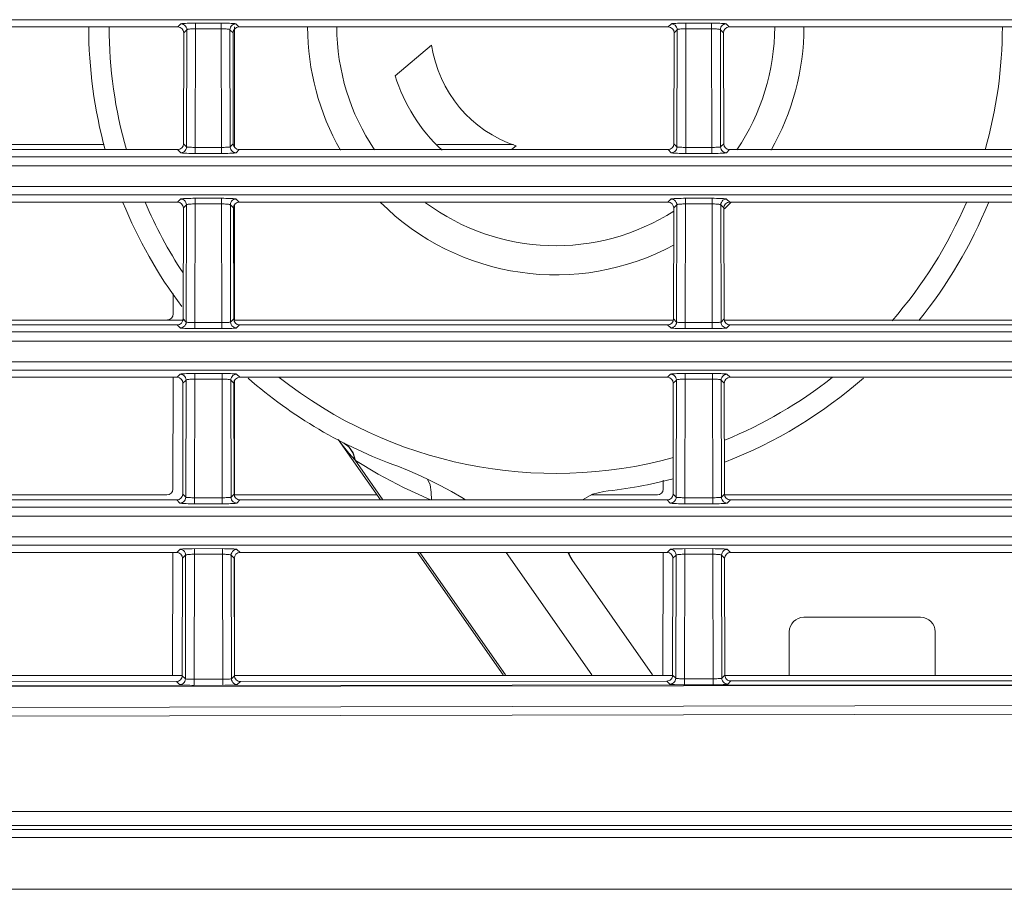
# Model space of a CAD drawing. Extents: x -438 to 1157, y -263 to 876.
# Drawn here: x -307 to -274, y 237 to 267 of the extents above; entities that cross this region are included whole.
import ezdxf

# ---------------------------------------------------------------- set-up
doc = ezdxf.new("R2010")
doc.units = 0
doc.header["$LTSCALE"] = 46.255
for name, color, linetype in [('49_8PJ01G011DXF_CONTINUOUS_LINE', 7, 'CONTINUOUS'), ('8ZC_FILTER_HDXF_CONTINUOUS_LINE', 7, 'CONTINUOUS'), ('8ZC_LEFT_COVDXF_CONTINUOUS_LINE', 7, 'CONTINUOUS'), ('8ZC_RIGHT_CODXF_CONTINUOUS_LINE', 7, 'CONTINUOUS')]:
    doc.layers.add(name, color=color, linetype=linetype)

msp = doc.modelspace()

# ---------------------------------------------------------------- linework, layer by layer
at = {"layer": '49_8PJ01G011DXF_CONTINUOUS_LINE', "color": 7, "linetype": 'Continuous', "lineweight": 5}
for p, q in [((-294.4976, 265.1704), (-293.2512, 266.2164)), ((-290.3586, 262.7692), (-290.5147, 262.6382)), ((-296.4471, 252.7091), (-294.997, 250.6382)), ((-287.3483, 250.9334), (-287.7341, 250.8406)), ((-293.7378, 248.84), (-290.8027, 244.6482)), ((-290.6923, 248.84), (-287.7572, 244.6482)), ((-288.5274, 248.7616), (-288.5546, 248.84)), ((-288.4313, 248.6013), (-288.5274, 248.7616)), ((-285.6785, 244.6482), (-288.442, 248.5949))]:
    msp.add_line(p, q, dxfattribs=at)
at = {"layer": '49_8PJ01G011DXF_CONTINUOUS_LINE', "color": 9, "linetype": 'Continuous', "lineweight": 5}
for p, q in [((-296.2738, 252.4746), (-296.4471, 252.7092)), ((-294.9172, 250.6382), (-295.8723, 252.0022)), ((-295.8613, 251.9952), (-295.8723, 252.0022)), ((-290.7229, 244.6482), (-293.658, 248.84)), ((-288.442, 248.5949), (-288.4194, 248.5814))]:
    msp.add_line(p, q, dxfattribs=at)
for points in [[(-295.8723, 252.0022), (-296.0818, 252.2389), (-296.2738, 252.4746)], [(-295.8723, 252.0022), (-295.95, 252.2541), (-296.0832, 252.4566), (-296.2556, 252.589)], [(-295.8613, 251.9952), (-295.9392, 252.2474), (-296.0723, 252.4503), (-296.2484, 252.5853)], [(-293.2923, 250.6382), (-294.2098, 251.0633), (-295.0764, 251.5253), (-295.8613, 251.9952)], [(-293.2569, 250.6382), (-293.2619, 250.9096), (-293.3061, 251.1573), (-293.3863, 251.3477)]]:
    msp.add_lwpolyline(points, dxfattribs=at)
at = {"layer": '49_8PJ01G011DXF_CONTINUOUS_LINE', "color": 7, "linetype": 'Continuous', "lineweight": 5}
for points in [[(-293.3862, 251.3479), (-293.7316, 251.5136), (-294.0719, 251.6612), (-294.4073, 251.7903)], [(-292.0914, 250.6382), (-292.217, 250.7272), (-292.5648, 250.928), (-292.9555, 251.1312), (-293.3862, 251.3479)], [(-287.7341, 250.8406), (-288.0866, 250.6482), (-288.0969, 250.6382)], [(-288.5816, 248.84), (-288.5184, 248.7157), (-288.442, 248.5949)]]:
    msp.add_lwpolyline(points, dxfattribs=at)
for radius, start, end in [(16, 180.031, 195.28569), (15.3, 180.02938, 196.00589), (8.5, 180.05529, 209.83232), (7.5, 180.06276, 214.1829), (7.5, 325.82691, 359.93732), (8.5, 330.17182, 359.94464), (15.3, 344.01221, 359.96849), (4.3, 188.4491, 251.5509), (5.75, 196.96432, 227.35711), (16, 202.08569, 216.81456), (15.3, 203.13683, 213.4246), (8.5, 224.98465, 298.52651), (7.5, 233.48873, 302.67109), (8.5, 312.84325, 315.01084), (15.3, 318.84433, 336.83592), (16, 321.00399, 337.86696), (16, 228.80703, 250.23949), (15.3, 231.74769, 285.29018), (15.3, 292.2564, 308.21695), (16, 291.2431, 311.19901), (16, 275.91734, 284.56979)]:
    msp.add_arc((-288.9978, 266.8482), radius, start, end, dxfattribs=at)
at = {"layer": '8ZC_FILTER_HDXF_CONTINUOUS_LINE', "color": 7, "linetype": 'Continuous', "lineweight": 5}
for p, q in [((-300.0027, 262.7166), (-300.0027, 266.84)), ((-300.0027, 256.8024), (-300.0027, 260.754)), ((-301.7027, 256.8024), (-316.8306, 256.8024)), ((-284.9651, 256.8024), (-300.0027, 256.8024)), ((-268.1028, 256.8024), (-283.2306, 256.8024)), ((-300.0027, 250.8375), (-300.0027, 254.7321)), ((-300.0027, 244.6204), (-300.0027, 248.6398)), ((-280.4978, 246.6204), (-276.4978, 246.6204)), ((-280.9978, 244.6204), (-280.9978, 246.1204)), ((-275.9978, 246.1204), (-275.9978, 244.6204)), ((-301.793, 244.6204), (-316.8026, 244.6204)), ((-284.993, 244.6204), (-300.0027, 244.6204)), ((-268.1929, 244.6204), (-283.2027, 244.6204)), ((-335.8152, 239.3482), (-295.8152, 239.3482)), ((-294.8152, 239.3482), (-259.8152, 239.3482))]:
    msp.add_line(p, q, dxfattribs=at)
at = {"layer": '8ZC_FILTER_HDXF_CONTINUOUS_LINE', "color": 9, "linetype": 'Continuous', "lineweight": 5}
for p, q in [((-352.9978, 239.0807), (-251.4978, 239.0807)), ((-251.4978, 237.3025), (-352.9978, 237.3025))]:
    msp.add_line(p, q, dxfattribs=at)
at = {"layer": '8ZC_FILTER_HDXF_CONTINUOUS_LINE', "color": 7, "linetype": 'Continuous', "lineweight": 5}
for centre, start, end in [((-280.4978, 246.1204), 90, 180), ((-276.4978, 246.1204), 0, 90)]:
    msp.add_arc(centre, 0.5, start, end, dxfattribs=at)
at = {"layer": '8ZC_LEFT_COVDXF_CONTINUOUS_LINE', "color": 9, "linetype": 'Continuous', "lineweight": 5}
for p, q in [((-112.9978, 267.0886), (-338.9148, 267.0887)), ((-301.8364, 266.9455), (-301.9419, 266.84)), ((-301.3369, 266.9704), (-301.3369, 266.7794)), ((-300.4587, 266.9704), (-300.4587, 266.7794)), ((-299.8538, 266.84), (-299.9593, 266.9455)), ((-285.0364, 266.9455), (-285.1419, 266.84)), ((-284.5369, 266.9704), (-284.5369, 266.7794)), ((-283.6587, 266.9704), (-283.6587, 266.7794)), ((-283.0538, 266.84), (-283.1593, 266.9455)), ((-301.6366, 266.7457), (-301.7426, 266.6398)), ((-301.6366, 266.7457), (-301.6458, 262.732)), ((-301.3369, 266.7794), (-301.3462, 262.7159)), ((-300.4587, 266.7794), (-301.3369, 266.7794)), ((-300.4494, 262.7159), (-300.4587, 266.7794)), ((-300.1499, 262.732), (-300.1591, 266.7457)), ((-300.0531, 266.6398), (-300.1591, 266.7457)), ((-284.8366, 266.7457), (-284.9426, 266.6398)), ((-284.8366, 266.7457), (-284.8458, 262.732)), ((-284.5369, 266.7794), (-284.5462, 262.7159)), ((-283.6587, 266.7794), (-284.5369, 266.7794)), ((-283.6494, 262.7159), (-283.6587, 266.7794)), ((-283.3499, 262.732), (-283.3591, 266.7457)), ((-283.2531, 266.6398), (-283.3591, 266.7457)), ((-301.7513, 262.8375), (-301.6458, 262.732)), ((-300.1499, 262.732), (-300.0444, 262.8375)), ((-284.9513, 262.8375), (-284.8458, 262.732)), ((-283.3499, 262.732), (-283.2444, 262.8375)), ((-301.9515, 262.6382), (-301.8456, 262.5323)), ((-301.3462, 262.7159), (-300.4042, 262.7161)), ((-301.3462, 262.5075), (-301.3462, 262.7159)), ((-301.3462, 262.5075), (-300.374, 262.5078)), ((-300.4494, 262.5075), (-300.4494, 262.7159)), ((-299.9501, 262.5323), (-299.8442, 262.6382)), ((-285.1515, 262.6382), (-285.0456, 262.5323)), ((-284.5462, 262.7159), (-283.6042, 262.7161)), ((-284.5462, 262.5075), (-284.5462, 262.7159)), ((-284.5462, 262.5075), (-283.574, 262.5078)), ((-283.6494, 262.5075), (-283.6494, 262.7159)), ((-283.1501, 262.5323), (-283.0442, 262.6382)), ((-337.0701, 262.3921), (-112.9978, 262.3921)), ((-337.0701, 262.0794), (-112.9978, 262.0794)), ((-112.9978, 261.3751), (-338.7078, 261.3752)), ((-112.9978, 261.0886), (-338.6503, 261.0887)), ((-301.8501, 260.9455), (-301.9556, 260.84)), ((-301.6504, 260.7457), (-301.7564, 260.6398)), ((-301.6504, 260.7457), (-301.6596, 256.732)), ((-300.445, 260.9704), (-301.4259, 260.9701)), ((-301.3507, 260.7794), (-301.36, 256.7159)), ((-301.3507, 260.9704), (-301.3507, 260.7794)), ((-300.445, 260.7794), (-301.3507, 260.7794)), ((-300.445, 260.9704), (-300.445, 260.7794)), ((-300.4357, 256.7159), (-300.445, 260.7794)), ((-300.1361, 256.732), (-300.1453, 260.7457)), ((-300.0393, 260.6398), (-300.1453, 260.7457)), ((-299.8401, 260.84), (-299.9456, 260.9455)), ((-285.0501, 260.9455), (-285.1556, 260.84)), ((-284.8504, 260.7457), (-284.9564, 260.6398)), ((-284.8504, 260.7457), (-284.8596, 256.732)), ((-283.645, 260.9704), (-284.6259, 260.9701)), ((-284.5507, 260.7794), (-284.56, 256.7159)), ((-284.5507, 260.9704), (-284.5507, 260.7794)), ((-283.645, 260.7794), (-284.5507, 260.7794)), ((-283.645, 260.9704), (-283.645, 260.7794)), ((-283.6357, 256.7159), (-283.645, 260.7794)), ((-283.3361, 256.732), (-283.3453, 260.7457)), ((-283.2393, 260.6398), (-283.3453, 260.7457)), ((-283.0401, 260.84), (-283.1456, 260.9455)), ((-301.7651, 256.8375), (-301.6596, 256.732)), ((-301.36, 256.7159), (-300.3905, 256.7161)), ((-301.36, 256.5075), (-301.36, 256.7159)), ((-300.4357, 256.5075), (-300.4357, 256.7159)), ((-300.1361, 256.732), (-300.0306, 256.8375)), ((-284.9651, 256.8375), (-284.8596, 256.732)), ((-284.56, 256.7159), (-283.5905, 256.7161)), ((-284.56, 256.5075), (-284.56, 256.7159)), ((-283.6357, 256.5075), (-283.6357, 256.7159)), ((-283.3361, 256.732), (-283.2306, 256.8375)), ((-337.0701, 256.3921), (-112.9978, 256.3921)), ((-301.9652, 256.6382), (-301.8593, 256.5323)), ((-301.36, 256.5075), (-300.3603, 256.5078)), ((-299.9364, 256.5323), (-299.8305, 256.6382)), ((-285.1652, 256.6382), (-285.0593, 256.5323)), ((-284.56, 256.5075), (-283.5603, 256.5078)), ((-283.1364, 256.5323), (-283.0305, 256.6382)), ((-337.0701, 256.0794), (-112.9978, 256.0794)), ((-112.9978, 255.0886), (-339.3433, 255.0887)), ((-301.8638, 254.9455), (-301.9693, 254.84)), ((-301.6641, 254.7457), (-301.7701, 254.6398)), ((-301.6641, 254.7457), (-301.6733, 250.732)), ((-300.4313, 254.9704), (-301.4396, 254.9701)), ((-301.3644, 254.7794), (-301.3737, 250.7159)), ((-301.3644, 254.9704), (-301.3644, 254.7794)), ((-300.4313, 254.7794), (-301.3644, 254.7794)), ((-300.4313, 254.9704), (-300.4313, 254.7794)), ((-300.422, 250.7159), (-300.4313, 254.7794)), ((-300.1224, 250.732), (-300.1316, 254.7457)), ((-300.0256, 254.6398), (-300.1316, 254.7457)), ((-299.8263, 254.84), (-299.9319, 254.9455)), ((-285.0638, 254.9455), (-285.1693, 254.84)), ((-284.8641, 254.7457), (-284.9701, 254.6398)), ((-284.8641, 254.7457), (-284.8733, 250.732)), ((-283.6313, 254.9704), (-284.6396, 254.9701)), ((-284.5644, 254.7794), (-284.5737, 250.7159)), ((-284.5644, 254.9704), (-284.5644, 254.7794)), ((-283.6313, 254.7794), (-284.5644, 254.7794)), ((-283.6313, 254.9704), (-283.6313, 254.7794)), ((-283.622, 250.7159), (-283.6313, 254.7794)), ((-283.3224, 250.732), (-283.3316, 254.7457)), ((-283.2256, 254.6398), (-283.3316, 254.7457)), ((-283.0263, 254.84), (-283.1319, 254.9455)), ((-301.979, 250.6382), (-301.873, 250.5323)), ((-301.7788, 250.8375), (-301.6733, 250.732)), ((-301.3737, 250.7159), (-300.3768, 250.7161)), ((-301.3737, 250.5075), (-301.3737, 250.7159)), ((-300.422, 250.5075), (-300.422, 250.7159)), ((-300.1224, 250.732), (-300.0169, 250.8375)), ((-299.9227, 250.5323), (-299.8167, 250.6382)), ((-285.179, 250.6382), (-285.073, 250.5323)), ((-284.9788, 250.8375), (-284.8733, 250.732)), ((-284.5737, 250.7159), (-283.5768, 250.7161)), ((-284.5737, 250.5075), (-284.5737, 250.7159)), ((-283.622, 250.5075), (-283.622, 250.7159)), ((-283.3224, 250.732), (-283.2169, 250.8375)), ((-283.1227, 250.5323), (-283.0167, 250.6382)), ((-337.0701, 250.3921), (-112.9978, 250.3921)), ((-301.3737, 250.5075), (-300.3466, 250.5078)), ((-284.5737, 250.5075), (-283.5466, 250.5078)), ((-337.0701, 250.0794), (-112.9978, 250.0794)), ((-112.9978, 249.3751), (-338.8035, 249.3752)), ((-112.9978, 249.0886), (-338.7815, 249.0887)), ((-301.8776, 248.9455), (-301.9831, 248.84)), ((-300.4176, 248.9704), (-301.4533, 248.9701)), ((-301.3781, 248.9704), (-301.3781, 248.7794)), ((-300.4176, 248.9704), (-300.4176, 248.7794)), ((-299.8126, 248.84), (-299.9181, 248.9455)), ((-285.0776, 248.9455), (-285.1831, 248.84)), ((-283.6176, 248.9704), (-284.6533, 248.9701)), ((-284.5781, 248.9704), (-284.5781, 248.7794)), ((-283.6176, 248.9704), (-283.6176, 248.7794)), ((-283.0126, 248.84), (-283.1181, 248.9455)), ((-301.6778, 248.7457), (-301.7838, 248.6398)), ((-301.6778, 248.7457), (-301.6875, 244.5121)), ((-301.3781, 248.7794), (-301.3879, 244.4966)), ((-300.4176, 248.7794), (-301.3781, 248.7794)), ((-300.4076, 244.2891), (-300.4176, 248.7794)), ((-300.1082, 244.5142), (-300.1179, 248.7457)), ((-300.0119, 248.6398), (-300.1179, 248.7457)), ((-284.8778, 248.7457), (-284.9838, 248.6398)), ((-284.8778, 248.7457), (-284.8875, 244.5294)), ((-284.5781, 248.7794), (-284.5879, 244.5139)), ((-283.6176, 248.7794), (-284.5781, 248.7794)), ((-283.6076, 244.3064), (-283.6176, 248.7794)), ((-283.3082, 244.5315), (-283.3179, 248.7457)), ((-283.2119, 248.6398), (-283.3179, 248.7457)), ((-301.793, 244.6175), (-301.6875, 244.5121)), ((-300.1082, 244.5142), (-300.0027, 244.6198)), ((-284.993, 244.6348), (-284.8875, 244.5294)), ((-283.3082, 244.5315), (-283.2027, 244.6371)), ((-337.0736, 244.2295), (-112.9978, 244.42)), ((-317.0565, 244.2736), (-112.9978, 244.4471)), ((-301.993, 244.4183), (-301.887, 244.3124)), ((-301.3879, 244.4966), (-300.3625, 244.4978)), ((-301.3877, 244.2881), (-301.3879, 244.4966)), ((-301.3877, 244.2881), (-300.3322, 244.2895)), ((-299.9083, 244.3144), (-299.8023, 244.4205)), ((-285.1929, 244.4355), (-285.087, 244.3297)), ((-284.5879, 244.5139), (-283.5626, 244.5151)), ((-284.5877, 244.3054), (-284.5879, 244.5139)), ((-284.5877, 244.3054), (-283.5322, 244.3068)), ((-283.1083, 244.3317), (-283.0023, 244.4378)), ((-337.476, 243.4679), (-255.8179, 243.6259)), ((-337.4823, 243.1715), (-255.8134, 243.3294)), ((-366.8484, 239.9695), (-112.9978, 239.9695)), ((-366.4917, 239.4925), (-112.9978, 239.4925))]:
    msp.add_line(p, q, dxfattribs=at)
at = {"layer": '8ZC_LEFT_COVDXF_CONTINUOUS_LINE', "color": 7, "linetype": 'Continuous', "lineweight": 5}
for p, q in [((-316.6538, 266.84), (-301.9419, 266.84)), ((-299.8538, 266.84), (-285.1419, 266.84)), ((-283.0538, 266.84), (-268.3419, 266.84)), ((-301.7513, 262.8375), (-301.7426, 266.6398)), ((-300.0444, 262.8375), (-300.0531, 266.6398)), ((-284.9513, 262.8375), (-284.9426, 266.6398)), ((-283.2444, 262.8375), (-283.2531, 266.6398)), ((-316.6442, 262.6382), (-301.9515, 262.6382)), ((-299.8442, 262.6382), (-285.1515, 262.6382)), ((-283.0442, 262.6382), (-268.3515, 262.6382)), ((-316.6401, 260.84), (-301.9556, 260.84)), ((-299.8401, 260.84), (-285.1556, 260.84)), ((-283.0401, 260.84), (-268.3556, 260.84)), ((-301.7651, 256.8375), (-301.7564, 260.6398)), ((-300.0306, 256.8375), (-300.0393, 260.6398)), ((-284.9651, 256.8375), (-284.9564, 260.6398)), ((-283.2306, 256.8375), (-283.2393, 260.6398)), ((-316.6305, 256.6382), (-301.9652, 256.6382)), ((-299.8305, 256.6382), (-285.1652, 256.6382)), ((-283.0305, 256.6382), (-268.3652, 256.6382)), ((-316.6263, 254.84), (-301.9693, 254.84)), ((-299.8263, 254.84), (-285.1693, 254.84)), ((-283.0263, 254.84), (-268.3693, 254.84)), ((-301.7788, 250.8375), (-301.7701, 254.6398)), ((-300.0169, 250.8375), (-300.0256, 254.6398)), ((-284.9788, 250.8375), (-284.9701, 254.6398)), ((-283.2169, 250.8375), (-283.2256, 254.6398)), ((-316.6167, 250.6382), (-301.979, 250.6382)), ((-299.8167, 250.6382), (-285.179, 250.6382)), ((-283.0167, 250.6382), (-268.379, 250.6382)), ((-316.6126, 248.84), (-301.9831, 248.84)), ((-301.793, 244.6175), (-301.7838, 248.6398)), ((-300.0027, 244.6198), (-300.0119, 248.6398)), ((-299.8126, 248.84), (-285.1831, 248.84)), ((-284.993, 244.6348), (-284.9838, 248.6398)), ((-283.2027, 244.6371), (-283.2119, 248.6398)), ((-283.0126, 248.84), (-268.3831, 248.84)), ((-316.6023, 244.4035), (-301.993, 244.4183)), ((-299.8023, 244.4205), (-285.1929, 244.4355)), ((-283.0023, 244.4378), (-268.3929, 244.453)), ((-295.8152, 239.3537), (-335.8152, 239.3537)), ((-295.8152, 239.3537), (-295.8152, 239.3482)), ((-295.8152, 239.3482), (-294.8152, 239.3482)), ((-294.8152, 239.3482), (-294.8152, 239.3537)), ((-259.8152, 239.3537), (-294.8152, 239.3537))]:
    msp.add_line(p, q, dxfattribs=at)
at = {"layer": '8ZC_LEFT_COVDXF_CONTINUOUS_LINE', "color": 9, "linetype": 'Continuous', "lineweight": 5}
for points in [[(-301.3369, 266.9704), (-301.4121, 266.9701), (-301.4862, 266.9692), (-301.5568, 266.9677), (-301.6221, 266.9657), (-301.6807, 266.9632), (-301.7314, 266.9603), (-301.7733, 266.9569), (-301.8053, 266.9533), (-301.8266, 266.9495), (-301.8364, 266.9455)], [(-301.8364, 266.9455), (-301.792, 266.9404), (-301.7499, 266.9255), (-301.712, 266.9017), (-301.6804, 266.8701), (-301.6566, 266.8323), (-301.6418, 266.7901), (-301.6366, 266.7457)], [(-299.9593, 266.9455), (-299.9691, 266.9495), (-299.9904, 266.9533), (-300.0224, 266.9569), (-300.0643, 266.9603), (-300.115, 266.9632), (-300.1736, 266.9657), (-300.2389, 266.9677), (-300.3095, 266.9692), (-300.3836, 266.9701), (-301.3369, 266.9704)], [(-299.9593, 266.9455), (-300.0037, 266.9404), (-300.0458, 266.9255), (-300.0837, 266.9017), (-300.1153, 266.8701), (-300.1391, 266.8323), (-300.1539, 266.7901), (-300.1591, 266.7457)], [(-284.5369, 266.9704), (-284.6121, 266.9701), (-284.6862, 266.9692), (-284.7568, 266.9677), (-284.8221, 266.9657), (-284.8807, 266.9632), (-284.9314, 266.9603), (-284.9733, 266.9569), (-285.0053, 266.9533), (-285.0266, 266.9495), (-285.0364, 266.9455)], [(-285.0364, 266.9455), (-284.992, 266.9404), (-284.9499, 266.9255), (-284.912, 266.9017), (-284.8804, 266.8701), (-284.8566, 266.8323), (-284.8418, 266.7901), (-284.8366, 266.7457)], [(-283.1593, 266.9455), (-283.1691, 266.9495), (-283.1904, 266.9533), (-283.2224, 266.9569), (-283.2643, 266.9603), (-283.315, 266.9632), (-283.3736, 266.9657), (-283.4389, 266.9677), (-283.5095, 266.9692), (-283.5836, 266.9701), (-284.5369, 266.9704)], [(-283.1593, 266.9455), (-283.2037, 266.9404), (-283.2458, 266.9255), (-283.2837, 266.9017), (-283.3153, 266.8701), (-283.3391, 266.8323), (-283.3539, 266.7901), (-283.3591, 266.7457)], [(-301.3369, 266.7794), (-301.3821, 266.7789), (-301.4265, 266.7777), (-301.4689, 266.7756), (-301.5081, 266.7729), (-301.5432, 266.7695), (-301.5737, 266.7655), (-301.5988, 266.7611), (-301.618, 266.7562), (-301.6308, 266.7511), (-301.6366, 266.7457)], [(-300.1591, 266.7457), (-300.1649, 266.7511), (-300.1777, 266.7562), (-300.1969, 266.7611), (-300.222, 266.7655), (-300.2525, 266.7695), (-300.2876, 266.7729), (-300.3268, 266.7756), (-300.3692, 266.7777), (-300.4136, 266.7789), (-300.4587, 266.7794)], [(-284.5369, 266.7794), (-284.5821, 266.7789), (-284.6265, 266.7777), (-284.6689, 266.7756), (-284.7081, 266.7729), (-284.7432, 266.7695), (-284.7737, 266.7655), (-284.7988, 266.7611), (-284.818, 266.7562), (-284.8308, 266.7511), (-284.8366, 266.7457)], [(-283.3591, 266.7457), (-283.3649, 266.7511), (-283.3777, 266.7562), (-283.3969, 266.7611), (-283.422, 266.7655), (-283.4525, 266.7695), (-283.4876, 266.7729), (-283.5268, 266.7756), (-283.5692, 266.7777), (-283.6136, 266.7789), (-283.6587, 266.7794)], [(-301.8456, 262.5323), (-301.8012, 262.5374), (-301.759, 262.5522), (-301.7212, 262.5761), (-301.6896, 262.6077), (-301.6658, 262.6455), (-301.6509, 262.6876), (-301.6458, 262.732)], [(-301.8456, 262.5323), (-301.8358, 262.5283), (-301.8147, 262.5245), (-301.7828, 262.5209), (-301.7411, 262.5176), (-301.6904, 262.5147), (-301.6319, 262.5122), (-301.5666, 262.5102), (-301.4958, 262.5087), (-301.4216, 262.5078), (-301.3462, 262.5075)], [(-301.6458, 262.732), (-301.64, 262.7294), (-301.6273, 262.7269), (-301.6082, 262.7245), (-301.5831, 262.7223), (-301.5528, 262.7204), (-301.5177, 262.7188), (-301.4785, 262.7175), (-301.436, 262.7166), (-301.3915, 262.7161), (-301.3462, 262.7159)], [(-300.4042, 262.7161), (-300.3597, 262.7166), (-300.3172, 262.7175), (-300.278, 262.7188), (-300.2429, 262.7204), (-300.2125, 262.7223), (-300.1875, 262.7245), (-300.1684, 262.7269), (-300.1557, 262.7294), (-300.1499, 262.732)], [(-300.374, 262.5078), (-300.2998, 262.5087), (-300.2291, 262.5102), (-300.1638, 262.5122), (-300.1053, 262.5147), (-300.0546, 262.5176), (-300.0129, 262.5209), (-299.981, 262.5245), (-299.9599, 262.5283), (-299.9501, 262.5323)], [(-299.9501, 262.5323), (-299.9945, 262.5374), (-300.0367, 262.5522), (-300.0745, 262.5761), (-300.1061, 262.6077), (-300.1299, 262.6455), (-300.1448, 262.6876), (-300.1499, 262.732)], [(-285.0456, 262.5323), (-285.0012, 262.5374), (-284.959, 262.5522), (-284.9212, 262.5761), (-284.8896, 262.6077), (-284.8658, 262.6455), (-284.8509, 262.6876), (-284.8458, 262.732)], [(-285.0456, 262.5323), (-285.0358, 262.5283), (-285.0147, 262.5245), (-284.9828, 262.5209), (-284.9411, 262.5176), (-284.8904, 262.5147), (-284.8319, 262.5122), (-284.7666, 262.5102), (-284.6958, 262.5087), (-284.6216, 262.5078), (-284.5462, 262.5075)], [(-284.8458, 262.732), (-284.84, 262.7294), (-284.8273, 262.7269), (-284.8082, 262.7245), (-284.7831, 262.7223), (-284.7528, 262.7204), (-284.7177, 262.7188), (-284.6785, 262.7175), (-284.636, 262.7166), (-284.5915, 262.7161), (-284.5462, 262.7159)], [(-283.6042, 262.7161), (-283.5597, 262.7166), (-283.5172, 262.7175), (-283.478, 262.7188), (-283.4429, 262.7204), (-283.4125, 262.7223), (-283.3875, 262.7245), (-283.3684, 262.7269), (-283.3557, 262.7294), (-283.3499, 262.732)], [(-283.574, 262.5078), (-283.4998, 262.5087), (-283.4291, 262.5102), (-283.3638, 262.5122), (-283.3053, 262.5147), (-283.2546, 262.5176), (-283.2129, 262.5209), (-283.181, 262.5245), (-283.1599, 262.5283), (-283.1501, 262.5323)], [(-283.1501, 262.5323), (-283.1945, 262.5374), (-283.2367, 262.5522), (-283.2745, 262.5761), (-283.3061, 262.6077), (-283.3299, 262.6455), (-283.3448, 262.6876), (-283.3499, 262.732)], [(-301.4259, 260.9701), (-301.4999, 260.9692), (-301.5705, 260.9677), (-301.6358, 260.9657), (-301.6944, 260.9632), (-301.7452, 260.9603), (-301.787, 260.9569), (-301.8191, 260.9533), (-301.8403, 260.9495), (-301.8501, 260.9455)], [(-301.8501, 260.9455), (-301.8057, 260.9404), (-301.7636, 260.9255), (-301.7258, 260.9017), (-301.6941, 260.8701), (-301.6703, 260.8323), (-301.6555, 260.7901), (-301.6504, 260.7457)], [(-301.3507, 260.7794), (-301.3958, 260.7789), (-301.4402, 260.7777), (-301.4826, 260.7756), (-301.5218, 260.7729), (-301.5569, 260.7695), (-301.5874, 260.7655), (-301.6125, 260.7611), (-301.6317, 260.7562), (-301.6445, 260.7511), (-301.6504, 260.7457)], [(-299.9456, 260.9455), (-299.9554, 260.9495), (-299.9766, 260.9533), (-300.0087, 260.9569), (-300.0505, 260.9603), (-300.1013, 260.9632), (-300.1599, 260.9657), (-300.2252, 260.9677), (-300.2958, 260.9692), (-300.3698, 260.9701), (-300.445, 260.9704)], [(-300.1453, 260.7457), (-300.1512, 260.7511), (-300.164, 260.7562), (-300.1832, 260.7611), (-300.2083, 260.7655), (-300.2388, 260.7695), (-300.2739, 260.7729), (-300.3131, 260.7756), (-300.3555, 260.7777), (-300.3999, 260.7789), (-300.445, 260.7794)], [(-299.9456, 260.9455), (-299.99, 260.9404), (-300.0321, 260.9255), (-300.0699, 260.9017), (-300.1016, 260.8701), (-300.1254, 260.8323), (-300.1402, 260.7901), (-300.1453, 260.7457)], [(-284.6259, 260.9701), (-284.6999, 260.9692), (-284.7705, 260.9677), (-284.8358, 260.9657), (-284.8944, 260.9632), (-284.9452, 260.9603), (-284.987, 260.9569), (-285.0191, 260.9533), (-285.0403, 260.9495), (-285.0501, 260.9455)], [(-285.0501, 260.9455), (-285.0057, 260.9404), (-284.9636, 260.9255), (-284.9258, 260.9017), (-284.8941, 260.8701), (-284.8703, 260.8323), (-284.8555, 260.7901), (-284.8504, 260.7457)], [(-284.5507, 260.7794), (-284.5958, 260.7789), (-284.6402, 260.7777), (-284.6826, 260.7756), (-284.7218, 260.7729), (-284.7569, 260.7695), (-284.7874, 260.7655), (-284.8125, 260.7611), (-284.8317, 260.7562), (-284.8445, 260.7511), (-284.8504, 260.7457)], [(-283.1456, 260.9455), (-283.1554, 260.9495), (-283.1766, 260.9533), (-283.2087, 260.9569), (-283.2505, 260.9603), (-283.3013, 260.9632), (-283.3599, 260.9657), (-283.4252, 260.9677), (-283.4958, 260.9692), (-283.5698, 260.9701), (-283.645, 260.9704)], [(-283.3453, 260.7457), (-283.3512, 260.7511), (-283.364, 260.7562), (-283.3832, 260.7611), (-283.4083, 260.7655), (-283.4388, 260.7695), (-283.4739, 260.7729), (-283.5131, 260.7756), (-283.5555, 260.7777), (-283.5999, 260.7789), (-283.645, 260.7794)], [(-283.1456, 260.9455), (-283.19, 260.9404), (-283.2321, 260.9255), (-283.2699, 260.9017), (-283.3016, 260.8701), (-283.3254, 260.8323), (-283.3402, 260.7901), (-283.3453, 260.7457)], [(-301.8593, 256.5323), (-301.8149, 256.5374), (-301.7728, 256.5522), (-301.7349, 256.5761), (-301.7033, 256.6077), (-301.6795, 256.6455), (-301.6647, 256.6876), (-301.6596, 256.732)], [(-301.6596, 256.732), (-301.6537, 256.7294), (-301.641, 256.7269), (-301.6219, 256.7245), (-301.5969, 256.7223), (-301.5665, 256.7204), (-301.5314, 256.7188), (-301.4922, 256.7175), (-301.4497, 256.7166), (-301.4052, 256.7161), (-301.36, 256.7159)], [(-300.3905, 256.7161), (-300.346, 256.7166), (-300.3035, 256.7175), (-300.2643, 256.7188), (-300.2292, 256.7204), (-300.1988, 256.7223), (-300.1738, 256.7245), (-300.1547, 256.7269), (-300.142, 256.7294), (-300.1361, 256.732)], [(-299.9364, 256.5323), (-299.9808, 256.5374), (-300.0229, 256.5522), (-300.0608, 256.5761), (-300.0924, 256.6077), (-300.1162, 256.6455), (-300.131, 256.6876), (-300.1361, 256.732)], [(-285.0593, 256.5323), (-285.0149, 256.5374), (-284.9728, 256.5522), (-284.9349, 256.5761), (-284.9033, 256.6077), (-284.8795, 256.6455), (-284.8647, 256.6876), (-284.8596, 256.732)], [(-284.8596, 256.732), (-284.8537, 256.7294), (-284.841, 256.7269), (-284.8219, 256.7245), (-284.7969, 256.7223), (-284.7665, 256.7204), (-284.7314, 256.7188), (-284.6922, 256.7175), (-284.6497, 256.7166), (-284.6052, 256.7161), (-284.56, 256.7159)], [(-283.5905, 256.7161), (-283.546, 256.7166), (-283.5035, 256.7175), (-283.4643, 256.7188), (-283.4292, 256.7204), (-283.3988, 256.7223), (-283.3738, 256.7245), (-283.3547, 256.7269), (-283.342, 256.7294), (-283.3361, 256.732)], [(-283.1364, 256.5323), (-283.1808, 256.5374), (-283.2229, 256.5522), (-283.2608, 256.5761), (-283.2924, 256.6077), (-283.3162, 256.6455), (-283.331, 256.6876), (-283.3361, 256.732)], [(-301.8593, 256.5323), (-301.8495, 256.5283), (-301.8284, 256.5245), (-301.7965, 256.5209), (-301.7548, 256.5176), (-301.7042, 256.5147), (-301.6456, 256.5122), (-301.5803, 256.5102), (-301.5096, 256.5087), (-301.4354, 256.5078), (-301.36, 256.5075)], [(-300.3603, 256.5078), (-300.2861, 256.5087), (-300.2154, 256.5102), (-300.1501, 256.5122), (-300.0915, 256.5147), (-300.0409, 256.5176), (-299.9992, 256.5209), (-299.9673, 256.5245), (-299.9461, 256.5283), (-299.9364, 256.5323)], [(-285.0593, 256.5323), (-285.0495, 256.5283), (-285.0284, 256.5245), (-284.9965, 256.5209), (-284.9548, 256.5176), (-284.9042, 256.5147), (-284.8456, 256.5122), (-284.7803, 256.5102), (-284.7096, 256.5087), (-284.6354, 256.5078), (-284.56, 256.5075)], [(-283.5603, 256.5078), (-283.4861, 256.5087), (-283.4154, 256.5102), (-283.3501, 256.5122), (-283.2915, 256.5147), (-283.2409, 256.5176), (-283.1992, 256.5209), (-283.1673, 256.5245), (-283.1461, 256.5283), (-283.1364, 256.5323)], [(-112.9978, 255.3751), (-339.4115, 255.3753), (-341.4997, 255.3757), (-343.3623, 255.3765), (-345.0265, 255.3775)], [(-301.4396, 254.9701), (-301.5136, 254.9692), (-301.5843, 254.9677), (-301.6496, 254.9657), (-301.7081, 254.9632), (-301.7589, 254.9603), (-301.8008, 254.9569), (-301.8328, 254.9533), (-301.854, 254.9495), (-301.8638, 254.9455)], [(-301.8638, 254.9455), (-301.8195, 254.9404), (-301.7773, 254.9255), (-301.7395, 254.9017), (-301.7079, 254.8701), (-301.684, 254.8323), (-301.6692, 254.7901), (-301.6641, 254.7457)], [(-301.3644, 254.7794), (-301.4095, 254.7789), (-301.454, 254.7777), (-301.4963, 254.7756), (-301.5355, 254.7729), (-301.5707, 254.7695), (-301.6011, 254.7655), (-301.6262, 254.7611), (-301.6455, 254.7562), (-301.6582, 254.7511), (-301.6641, 254.7457)], [(-299.9319, 254.9455), (-299.9417, 254.9495), (-299.9629, 254.9533), (-299.9949, 254.9569), (-300.0368, 254.9603), (-300.0876, 254.9632), (-300.1461, 254.9657), (-300.2114, 254.9677), (-300.2821, 254.9692), (-300.3561, 254.9701), (-300.4313, 254.9704)], [(-300.1316, 254.7457), (-300.1375, 254.7511), (-300.1502, 254.7562), (-300.1695, 254.7611), (-300.1946, 254.7655), (-300.225, 254.7695), (-300.2602, 254.7729), (-300.2993, 254.7756), (-300.3417, 254.7777), (-300.3862, 254.7789), (-300.4313, 254.7794)], [(-299.9319, 254.9455), (-299.9762, 254.9404), (-300.0184, 254.9255), (-300.0562, 254.9017), (-300.0878, 254.8701), (-300.1116, 254.8323), (-300.1265, 254.7901), (-300.1316, 254.7457)], [(-284.6396, 254.9701), (-284.7136, 254.9692), (-284.7843, 254.9677), (-284.8496, 254.9657), (-284.9081, 254.9632), (-284.9589, 254.9603), (-285.0008, 254.9569), (-285.0328, 254.9533), (-285.054, 254.9495), (-285.0638, 254.9455)], [(-285.0638, 254.9455), (-285.0195, 254.9404), (-284.9773, 254.9255), (-284.9395, 254.9017), (-284.9079, 254.8701), (-284.884, 254.8323), (-284.8692, 254.7901), (-284.8641, 254.7457)], [(-284.5644, 254.7794), (-284.6095, 254.7789), (-284.654, 254.7777), (-284.6963, 254.7756), (-284.7355, 254.7729), (-284.7707, 254.7695), (-284.8011, 254.7655), (-284.8262, 254.7611), (-284.8455, 254.7562), (-284.8582, 254.7511), (-284.8641, 254.7457)], [(-283.1319, 254.9455), (-283.1417, 254.9495), (-283.1629, 254.9533), (-283.1949, 254.9569), (-283.2368, 254.9603), (-283.2876, 254.9632), (-283.3461, 254.9657), (-283.4114, 254.9677), (-283.4821, 254.9692), (-283.5561, 254.9701), (-283.6313, 254.9704)], [(-283.3316, 254.7457), (-283.3375, 254.7511), (-283.3502, 254.7562), (-283.3695, 254.7611), (-283.3946, 254.7655), (-283.425, 254.7695), (-283.4602, 254.7729), (-283.4993, 254.7756), (-283.5417, 254.7777), (-283.5862, 254.7789), (-283.6313, 254.7794)], [(-283.1319, 254.9455), (-283.1762, 254.9404), (-283.2184, 254.9255), (-283.2562, 254.9017), (-283.2878, 254.8701), (-283.3116, 254.8323), (-283.3265, 254.7901), (-283.3316, 254.7457)], [(-301.873, 250.5323), (-301.8286, 250.5374), (-301.7865, 250.5522), (-301.7487, 250.5761), (-301.7171, 250.6077), (-301.6932, 250.6455), (-301.6784, 250.6876), (-301.6733, 250.732)], [(-301.6733, 250.732), (-301.6674, 250.7294), (-301.6548, 250.7269), (-301.6356, 250.7245), (-301.6106, 250.7223), (-301.5802, 250.7204), (-301.5451, 250.7188), (-301.5059, 250.7175), (-301.4635, 250.7166), (-301.4189, 250.7161), (-301.3737, 250.7159)], [(-300.3768, 250.7161), (-300.3322, 250.7166), (-300.2898, 250.7175), (-300.2506, 250.7188), (-300.2155, 250.7204), (-300.1851, 250.7223), (-300.1601, 250.7245), (-300.1409, 250.7269), (-300.1283, 250.7294), (-300.1224, 250.732)], [(-299.9227, 250.5323), (-299.967, 250.5374), (-300.0092, 250.5522), (-300.047, 250.5761), (-300.0786, 250.6077), (-300.1025, 250.6455), (-300.1173, 250.6876), (-300.1224, 250.732)], [(-285.073, 250.5323), (-285.0286, 250.5374), (-284.9865, 250.5522), (-284.9487, 250.5761), (-284.9171, 250.6077), (-284.8932, 250.6455), (-284.8784, 250.6876), (-284.8733, 250.732)], [(-284.8733, 250.732), (-284.8674, 250.7294), (-284.8548, 250.7269), (-284.8356, 250.7245), (-284.8106, 250.7223), (-284.7802, 250.7204), (-284.7451, 250.7188), (-284.7059, 250.7175), (-284.6635, 250.7166), (-284.6189, 250.7161), (-284.5737, 250.7159)], [(-283.5768, 250.7161), (-283.5322, 250.7166), (-283.4898, 250.7175), (-283.4506, 250.7188), (-283.4155, 250.7204), (-283.3851, 250.7223), (-283.3601, 250.7245), (-283.3409, 250.7269), (-283.3283, 250.7294), (-283.3224, 250.732)], [(-283.1227, 250.5323), (-283.167, 250.5374), (-283.2092, 250.5522), (-283.247, 250.5761), (-283.2786, 250.6077), (-283.3025, 250.6455), (-283.3173, 250.6876), (-283.3224, 250.732)], [(-301.873, 250.5323), (-301.8633, 250.5283), (-301.8421, 250.5245), (-301.8103, 250.5209), (-301.7685, 250.5176), (-301.7179, 250.5147), (-301.6593, 250.5122), (-301.594, 250.5102), (-301.5233, 250.5087), (-301.4491, 250.5078), (-301.3737, 250.5075)], [(-300.3466, 250.5078), (-300.2724, 250.5087), (-300.2017, 250.5102), (-300.1363, 250.5122), (-300.0778, 250.5147), (-300.0272, 250.5176), (-299.9854, 250.5209), (-299.9536, 250.5245), (-299.9324, 250.5283), (-299.9227, 250.5323)], [(-285.073, 250.5323), (-285.0633, 250.5283), (-285.0421, 250.5245), (-285.0103, 250.5209), (-284.9685, 250.5176), (-284.9179, 250.5147), (-284.8593, 250.5122), (-284.794, 250.5102), (-284.7233, 250.5087), (-284.6491, 250.5078), (-284.5737, 250.5075)], [(-283.5466, 250.5078), (-283.4724, 250.5087), (-283.4017, 250.5102), (-283.3363, 250.5122), (-283.2778, 250.5147), (-283.2272, 250.5176), (-283.1854, 250.5209), (-283.1536, 250.5245), (-283.1324, 250.5283), (-283.1227, 250.5323)], [(-301.4533, 248.9701), (-301.5274, 248.9692), (-301.598, 248.9677), (-301.6633, 248.9657), (-301.7219, 248.9632), (-301.7726, 248.9603), (-301.8145, 248.9569), (-301.8465, 248.9533), (-301.8678, 248.9495), (-301.8776, 248.9455)], [(-301.8776, 248.9455), (-301.8332, 248.9404), (-301.791, 248.9255), (-301.7532, 248.9017), (-301.7216, 248.8701), (-301.6978, 248.8323), (-301.6829, 248.7901), (-301.6778, 248.7457)], [(-299.9181, 248.9455), (-299.9279, 248.9495), (-299.9492, 248.9533), (-299.9812, 248.9569), (-300.0231, 248.9603), (-300.0738, 248.9632), (-300.1324, 248.9657), (-300.1977, 248.9677), (-300.2683, 248.9692), (-300.3424, 248.9701), (-300.4176, 248.9704)], [(-299.9181, 248.9455), (-299.9625, 248.9404), (-300.0047, 248.9255), (-300.0425, 248.9017), (-300.0741, 248.8701), (-300.0979, 248.8323), (-300.1128, 248.7901), (-300.1179, 248.7457)], [(-284.6533, 248.9701), (-284.7274, 248.9692), (-284.798, 248.9677), (-284.8633, 248.9657), (-284.9219, 248.9632), (-284.9726, 248.9603), (-285.0145, 248.9569), (-285.0465, 248.9533), (-285.0678, 248.9495), (-285.0776, 248.9455)], [(-285.0776, 248.9455), (-285.0332, 248.9404), (-284.991, 248.9255), (-284.9532, 248.9017), (-284.9216, 248.8701), (-284.8978, 248.8323), (-284.8829, 248.7901), (-284.8778, 248.7457)], [(-283.1181, 248.9455), (-283.1279, 248.9495), (-283.1492, 248.9533), (-283.1812, 248.9569), (-283.2231, 248.9603), (-283.2738, 248.9632), (-283.3324, 248.9657), (-283.3977, 248.9677), (-283.4683, 248.9692), (-283.5424, 248.9701), (-283.6176, 248.9704)], [(-283.1181, 248.9455), (-283.1625, 248.9404), (-283.2047, 248.9255), (-283.2425, 248.9017), (-283.2741, 248.8701), (-283.2979, 248.8323), (-283.3128, 248.7901), (-283.3179, 248.7457)], [(-301.3781, 248.7794), (-301.4232, 248.7789), (-301.4677, 248.7777), (-301.5101, 248.7756), (-301.5493, 248.7729), (-301.5844, 248.7695), (-301.6148, 248.7655), (-301.64, 248.7611), (-301.6592, 248.7562), (-301.6719, 248.7511), (-301.6778, 248.7457)], [(-300.1179, 248.7457), (-300.1238, 248.7511), (-300.1365, 248.7562), (-300.1557, 248.7611), (-300.1808, 248.7655), (-300.2113, 248.7695), (-300.2464, 248.7729), (-300.2856, 248.7756), (-300.328, 248.7777), (-300.3725, 248.7789), (-300.4176, 248.7794)], [(-284.5781, 248.7794), (-284.6232, 248.7789), (-284.6677, 248.7777), (-284.7101, 248.7756), (-284.7493, 248.7729), (-284.7844, 248.7695), (-284.8148, 248.7655), (-284.84, 248.7611), (-284.8592, 248.7562), (-284.8719, 248.7511), (-284.8778, 248.7457)], [(-283.3179, 248.7457), (-283.3238, 248.7511), (-283.3365, 248.7562), (-283.3557, 248.7611), (-283.3808, 248.7655), (-283.4113, 248.7695), (-283.4464, 248.7729), (-283.4856, 248.7756), (-283.528, 248.7777), (-283.5725, 248.7789), (-283.6176, 248.7794)], [(-301.887, 244.3124), (-301.8427, 244.3176), (-301.8006, 244.3324), (-301.7628, 244.3563), (-301.7312, 244.3879), (-301.7074, 244.4257), (-301.6926, 244.4678), (-301.6875, 244.5121)], [(-301.887, 244.3124), (-301.8773, 244.3085), (-301.8561, 244.3047), (-301.8242, 244.3011), (-301.7825, 244.2978), (-301.7319, 244.295), (-301.6735, 244.2925), (-301.6082, 244.2906), (-301.5374, 244.2892), (-301.4632, 244.2884), (-301.3877, 244.2881)], [(-301.6875, 244.5121), (-301.6817, 244.5095), (-301.669, 244.507), (-301.6498, 244.5047), (-301.6248, 244.5026), (-301.5945, 244.5007), (-301.5594, 244.4992), (-301.5202, 244.4979), (-301.4778, 244.4971), (-301.4332, 244.4966), (-301.3879, 244.4966)], [(-300.3625, 244.4978), (-300.318, 244.4984), (-300.2756, 244.4994), (-300.2364, 244.5007), (-300.2012, 244.5024), (-300.1709, 244.5044), (-300.1458, 244.5066), (-300.1267, 244.509), (-300.114, 244.5115), (-300.1082, 244.5142)], [(-300.3322, 244.2895), (-300.258, 244.2905), (-300.1872, 244.292), (-300.1219, 244.2941), (-300.0634, 244.2967), (-300.0127, 244.2996), (-299.971, 244.303), (-299.9391, 244.3066), (-299.918, 244.3105), (-299.9083, 244.3144)], [(-299.9083, 244.3144), (-299.9527, 244.3195), (-299.9948, 244.3343), (-300.0327, 244.3581), (-300.0644, 244.3898), (-300.0882, 244.4276), (-300.1031, 244.4698), (-300.1082, 244.5142)], [(-285.087, 244.3297), (-285.0427, 244.3348), (-285.0006, 244.3497), (-284.9628, 244.3735), (-284.9312, 244.4051), (-284.9074, 244.443), (-284.8926, 244.4851), (-284.8875, 244.5294)], [(-285.087, 244.3297), (-285.0772, 244.3258), (-285.0561, 244.3219), (-285.0242, 244.3184), (-284.9825, 244.3151), (-284.9319, 244.3122), (-284.8734, 244.3098), (-284.8081, 244.3079), (-284.7374, 244.3065), (-284.6631, 244.3056), (-284.5877, 244.3054)], [(-284.8875, 244.5294), (-284.8816, 244.5268), (-284.8689, 244.5243), (-284.8498, 244.522), (-284.8248, 244.5198), (-284.7944, 244.518), (-284.7593, 244.5164), (-284.7202, 244.5152), (-284.6777, 244.5144), (-284.6332, 244.5139), (-284.5879, 244.5139)], [(-283.5626, 244.5151), (-283.518, 244.5157), (-283.4756, 244.5167), (-283.4364, 244.518), (-283.4013, 244.5197), (-283.3709, 244.5217), (-283.3459, 244.5239), (-283.3268, 244.5263), (-283.3141, 244.5288), (-283.3082, 244.5315)], [(-283.5322, 244.3068), (-283.458, 244.3078), (-283.3873, 244.3093), (-283.3219, 244.3114), (-283.2634, 244.314), (-283.2128, 244.317), (-283.171, 244.3203), (-283.1392, 244.3239), (-283.118, 244.3278), (-283.1083, 244.3317)], [(-283.1083, 244.3317), (-283.1527, 244.3368), (-283.1949, 244.3516), (-283.2327, 244.3754), (-283.2644, 244.4071), (-283.2882, 244.4449), (-283.3031, 244.4871), (-283.3082, 244.5315)]]:
    msp.add_lwpolyline(points, dxfattribs=at)
at = {"layer": '8ZC_LEFT_COVDXF_CONTINUOUS_LINE', "color": 7, "linetype": 'Continuous', "lineweight": 5}
for points in [[(-301.993, 244.4183), (-301.9543, 244.4221), (-301.9173, 244.4332), (-301.8825, 244.4516), (-301.8516, 244.4768), (-301.8264, 244.5075), (-301.8081, 244.542), (-301.7969, 244.579), (-301.793, 244.6175)], [(-300.0027, 244.6198), (-299.9988, 244.5812), (-299.9876, 244.5442), (-299.9692, 244.5096), (-299.9439, 244.4789), (-299.913, 244.4537), (-299.8782, 244.4353), (-299.841, 244.4242), (-299.8023, 244.4205)], [(-285.1929, 244.4355), (-285.1543, 244.4393), (-285.1172, 244.4505), (-285.0825, 244.4688), (-285.0516, 244.4941), (-285.0264, 244.5248), (-285.008, 244.5593), (-284.9968, 244.5963), (-284.993, 244.6348)], [(-283.2027, 244.6371), (-283.1989, 244.5985), (-283.1876, 244.5615), (-283.1692, 244.5269), (-283.144, 244.4962), (-283.113, 244.471), (-283.0782, 244.4526), (-283.0411, 244.4415), (-283.0023, 244.4378)]]:
    msp.add_lwpolyline(points, dxfattribs=at)
for centre, major_axis, ratio, start_param, end_param in [((-301.9429, 266.6392), (0.1089, 0.169), 0.9944896, -0.9980264, 0.5700309), ((-299.8528, 266.6392), (-0.1089, 0.169), 0.9944896, -0.5700309, 0.9980264), ((-285.1429, 266.6392), (0.1089, 0.169), 0.9944896, -0.9980264, 0.5700309), ((-283.0528, 266.6392), (-0.1089, 0.169), 0.9944896, -0.5700309, 0.9980264), ((-301.9516, 262.8381), (0.1993, -0.0197), 0.9976757, -1.4719288, 0.0961284), ((-299.8441, 262.8381), (0.1993, 0.0197), 0.9976757, 3.0454642, 4.6135215), ((-285.1516, 262.8381), (0.1993, -0.0197), 0.9976757, -1.4719288, 0.0961284), ((-283.0441, 262.8381), (0.1993, 0.0197), 0.9976757, 3.0454642, 4.6135215), ((-301.9566, 260.6392), (0.1089, 0.169), 0.9944896, -0.9980264, 0.5700309), ((-299.8391, 260.6392), (-0.1089, 0.169), 0.9944896, -0.5700309, 0.9980264), ((-285.1566, 260.6392), (0.1089, 0.169), 0.9944896, -0.9980264, 0.5700309), ((-283.0391, 260.6392), (-0.1089, 0.169), 0.9944896, -0.5700309, 0.9980264), ((-301.9653, 256.8381), (0.1993, -0.0197), 0.9976757, -1.4719288, 0.0961284), ((-299.8304, 256.8381), (0.1993, 0.0197), 0.9976757, 3.0454642, 4.6135215), ((-285.1653, 256.8381), (0.1993, -0.0197), 0.9976757, -1.4719288, 0.0961284), ((-283.0304, 256.8381), (0.1993, 0.0197), 0.9976757, 3.0454642, 4.6135215), ((-301.9704, 254.6392), (0.1089, 0.169), 0.9944896, -0.9980264, 0.5700309), ((-299.8253, 254.6392), (-0.1089, 0.169), 0.9944896, -0.5700309, 0.9980264), ((-285.1704, 254.6392), (0.1089, 0.169), 0.9944896, -0.9980264, 0.5700309), ((-283.0253, 254.6392), (-0.1089, 0.169), 0.9944896, -0.5700309, 0.9980264), ((-301.9791, 250.8381), (0.1993, -0.0197), 0.9976757, -1.4719288, 0.0961284), ((-299.8166, 250.8381), (0.1993, 0.0197), 0.9976757, 3.0454642, 4.6135215), ((-285.1791, 250.8381), (0.1993, -0.0197), 0.9976757, -1.4719288, 0.0961284), ((-283.0166, 250.8381), (0.1993, 0.0197), 0.9976757, 3.0454642, 4.6135215), ((-301.9841, 248.6392), (0.1089, 0.169), 0.9944896, -0.9980264, 0.5700309), ((-299.8116, 248.6392), (-0.1089, 0.169), 0.9944896, -0.5700309, 0.9980264), ((-285.1841, 248.6392), (0.1089, 0.169), 0.9944896, -0.9980264, 0.5700309), ((-283.0116, 248.6392), (-0.1089, 0.169), 0.9944896, -0.5700309, 0.9980264)]:
    msp.add_ellipse(centre, major_axis=major_axis, ratio=ratio, start_param=start_param, end_param=end_param, dxfattribs=at)
at = {"layer": '8ZC_RIGHT_CODXF_CONTINUOUS_LINE', "color": 7, "linetype": 'Continuous', "lineweight": 5}
for p, q in [((-304.472, 262.8094), (-316.8444, 262.8094)), ((-290.4458, 262.8094), (-293.0506, 262.8094)), ((-302.1023, 257.0086), (-302.1007, 257.7064)), ((-302.116, 251.0086), (-302.1073, 254.8109)), ((-285.316, 251.0086), (-285.3153, 251.3153)), ((-302.3162, 250.8094), (-316.8169, 250.8094)), ((-295.1168, 250.8094), (-300.0027, 250.8094)), ((-285.5162, 250.8094), (-287.79, 250.8094)), ((-268.7162, 250.8094), (-283.2169, 250.8094)), ((-302.1306, 244.6482), (-302.1211, 248.8109)), ((-285.3306, 244.6482), (-285.3211, 248.8109))]:
    msp.add_line(p, q, dxfattribs=at)
for centre, major_axis, ratio, start_param, end_param in [((-302.3026, 257.0092), (0.1993, -0.0197), 0.9976757, -1.4719288, 0.0961284), ((-302.3076, 254.8103), (0.1089, 0.169), 0.9944896, -0.9980264, -0.8519175), ((-302.3163, 251.0092), (0.1993, -0.0197), 0.9976757, -1.4719288, 0.0961284), ((-285.5163, 251.0092), (0.1993, -0.0197), 0.9976757, -1.4719288, 0.0961284), ((-302.3213, 248.8103), (0.1089, 0.169), 0.9944896, -0.9980264, -0.8519175), ((-285.5213, 248.8103), (0.1089, 0.169), 0.9944896, -0.9980264, -0.8519175)]:
    msp.add_ellipse(centre, major_axis=major_axis, ratio=ratio, start_param=start_param, end_param=end_param, dxfattribs=at)

doc.saveas('drawing.dxf')
